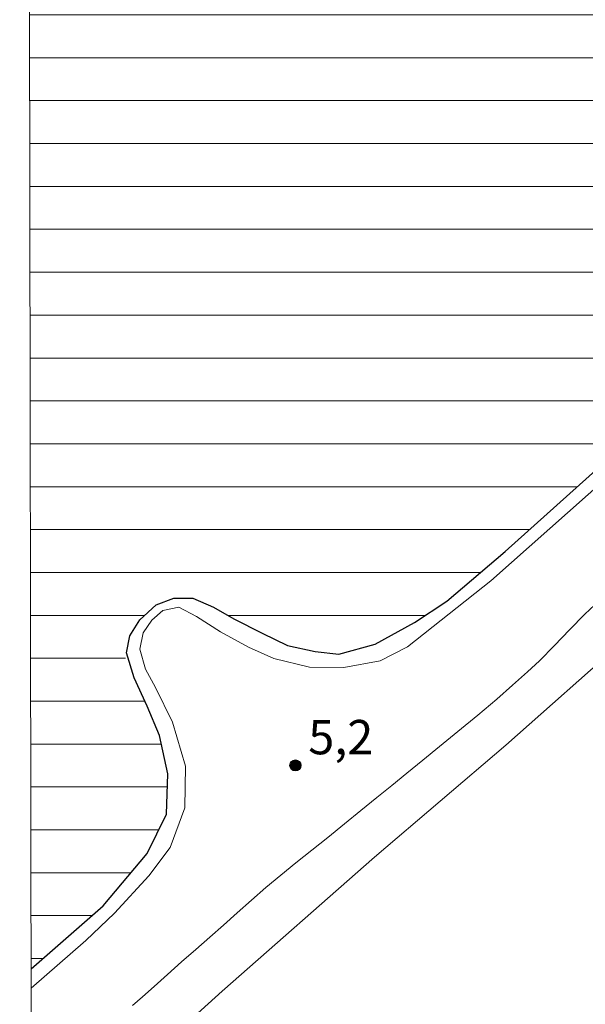
# Model space of a CAD drawing. Units: metres. Extents: x 283617 to 284132, y 1655498 to 1656063.
# Drawn here: x 283633 to 283658, y 1655722 to 1655765 of the extents above; entities that cross this region are included whole.
import ezdxf

# ---------------------------------------------------------------- set-up
doc = ezdxf.new("R2010")
doc.units = ezdxf.units.M
doc.header["$MEASUREMENT"] = 0
for name, color, linetype, lineweight in [('Articulacao', 7, 'Continuous', 18), ('Lagos_Lagoas', 5, 'Continuous', 25), ('Lagos_Lagoas_Hatch', 5, 'Continuous', 9)]:
    doc.layers.add(name, color=color, linetype=linetype, lineweight=lineweight)
for name, color, linetype, lineweight, true_color in [('Curvas_Intermediarias', 7, 'Continuous', 9, 0x783c14), ('Curvas_Mestras', 7, 'Continuous', 20, 0x783c14), ('Pto_Cotado', 7, 'Continuous', 9, 0x783c14), ('Topon_Pto_Cotado', 7, 'Continuous', 9, 0x783c14)]:
    doc.layers.add(name, color=color, linetype=linetype, lineweight=lineweight, true_color=true_color)
doc.styles.add('Arial', font='arial.ttf', dxfattribs={"height": 1.5})

# ---------------------------------------------------------------- blocks, each defined once
blk = doc.blocks.new('Cotas')
at = {"layer": 'Pto_Cotado'}
blk.add_hatch(color=256, dxfattribs=at).paths.add_polyline_path([(0, 0.24, 1), (0, -0.24, 1)])
at = {"layer": 'Pto_Cotado', "lineweight": -3}
blk.add_lwpolyline([(0, -0.24, -1), (0, 0.24, -1)], format="xyb", close=True, dxfattribs=at)

msp = doc.modelspace()

# ---------------------------------------------------------------- hatches: boundary and pattern name
at = {"layer": 'Lagos_Lagoas_Hatch'}
h = msp.add_hatch(dxfattribs=at)
h.set_pattern_fill('LINE', color=256, scale=15)
h.paths.add_polyline_path([(283633.373, 1655723.92), (283636.516, 1655726.682), (283638.45, 1655728.961), (283639.284, 1655730.69), (283639.354, 1655732.455), (283638.987, 1655734.124), (283638.443, 1655735.409), (283637.492, 1655737.471), (283637.76, 1655738.838), (283639.155, 1655740.124), (283640.439, 1655740.127), (283641.345, 1655739.733), (283642.232, 1655739.218), (283643.464, 1655738.603), (283644.579, 1655738.058), (283645.792, 1655737.802), (283646.82, 1655737.685), (283648.413, 1655738.111), (283650.134, 1655739.061), (283651.541, 1655739.991), (283654.09, 1655742.171), (283666.792, 1655753.557), (283668.577, 1655755.333), (283669.71, 1655756.98), (283670.357, 1655758.47), (283670.524, 1655760.222), (283670.568, 1655761.937), (283670.052, 1655763.719), (283669.315, 1655765.337), (283668.586, 1655766.42), (283666.826, 1655768.426), (283665.565, 1655769.825), (283663.658, 1655768.247), (283662.995, 1655769.047), (283664.869, 1655770.597), (283633.251, 1655805.67)])

# ---------------------------------------------------------------- linework, layer by layer
at = {"layer": 'Articulacao', "flags": 128}
msp.add_lwpolyline([(283632.875, 1656057.437), (284114.262, 1656058.146), (284115.065, 1655503.867), (283633.703, 1655503.158), (283632.875, 1656057.437)], close=True, dxfattribs=at)
at = {"layer": 'Curvas_Intermediarias', "elevation": 4, "flags": 128}
msp.add_lwpolyline([(283743.677, 1655813.711), (283733.926, 1655804.431), (283726.828, 1655798.602), (283722.648, 1655795.21), (283715.047, 1655788.308), (283708.711, 1655782.885), (283704.507, 1655779.379), (283701.49, 1655776.602), (283693.576, 1655769.137), (283687.683, 1655764.17), (283682.711, 1655759.937), (283675.497, 1655753.117), (283670.065, 1655748.245), (283665.672, 1655744.241), (283659.349, 1655738.338), (283654.12, 1655733.701), (283648.386, 1655728.809), (283641.718, 1655722.944), (283636.397, 1655718.123), (283633.386, 1655715.421)], dxfattribs=at)
at = {"layer": 'Curvas_Mestras', "elevation": 5, "flags": 128}
for points in [[(283659.398, 1655746.14), (283653.467, 1655740.891), (283649.815, 1655737.997), (283648.627, 1655737.383), (283647.045, 1655737.095), (283645.541, 1655737.117), (283643.982, 1655737.485), (283642.871, 1655737.986), (283641.643, 1655738.658), (283640.607, 1655739.323), (283639.823, 1655739.731), (283639.127, 1655739.584), (283638.654, 1655739.161), (283638.273, 1655738.618), (283638.121, 1655737.893), (283638.37, 1655737.024), (283638.803, 1655736.219), (283639.559, 1655734.709), (283640.119, 1655732.782), (283640.093, 1655730.961), (283639.457, 1655729.221), (283638.511, 1655727.984), (283637.012, 1655726.355), (283635.759, 1655725.167), (283633.374, 1655723.075)], [(283658.228, 1655740.046), (283657.571, 1655739.421), (283656.908, 1655738.74), (283656.245, 1655738.059), (283655.594, 1655737.391), (283655.066, 1655736.911), (283654.415, 1655736.331), (283653.727, 1655735.712), (283652.898, 1655735.012), (283652.025, 1655734.293), (283651.22, 1655733.643), (283650.489, 1655733.043), (283649.795, 1655732.482), (283649.144, 1655731.939), (283648.487, 1655731.415), (283647.78, 1655730.841), (283647.074, 1655730.267), (283646.343, 1655729.667), (283645.636, 1655729.105), (283644.948, 1655728.563), (283644.285, 1655728.02), (283643.634, 1655727.477), (283643.007, 1655726.922), (283642.381, 1655726.367), (283641.779, 1655725.837), (283641.177, 1655725.307), (283640.569, 1655724.771), (283639.949, 1655724.234), (283639.328, 1655723.673), (283638.745, 1655723.149), (283638.241, 1655722.695), (283637.811, 1655722.317)]]:
    msp.add_lwpolyline(points, dxfattribs=at)
at = {"layer": 'Lagos_Lagoas', "flags": 128}
msp.add_lwpolyline([(283633.373, 1655723.92), (283636.516, 1655726.682), (283638.45, 1655728.961), (283639.284, 1655730.69), (283639.354, 1655732.455), (283638.987, 1655734.124), (283638.443, 1655735.409), (283637.874, 1655736.642), (283637.546, 1655737.744), (283637.692, 1655738.488), (283638.127, 1655739.176), (283638.84, 1655739.834), (283639.614, 1655740.125), (283640.439, 1655740.127), (283641.345, 1655739.733), (283642.232, 1655739.218), (283643.464, 1655738.603), (283644.579, 1655738.058), (283645.792, 1655737.802), (283646.82, 1655737.685), (283648.413, 1655738.111), (283650.134, 1655739.061), (283651.541, 1655739.991), (283654.09, 1655742.171), (283666.792, 1655753.557)], dxfattribs=at)

# ---------------------------------------------------------------- block references
at = {"layer": 'Pto_Cotado'}
msp.add_blockref('Cotas', (283644.924, 1655732.814, 5.2), dxfattribs=at)

# ---------------------------------------------------------------- texts
at = {"layer": 'Topon_Pto_Cotado', "style": 'Arial'}
msp.add_text('5,2', height=1.5, dxfattribs=at).set_placement((283645.486, 1655733.303, 5.2))

doc.saveas('drawing.dxf')
